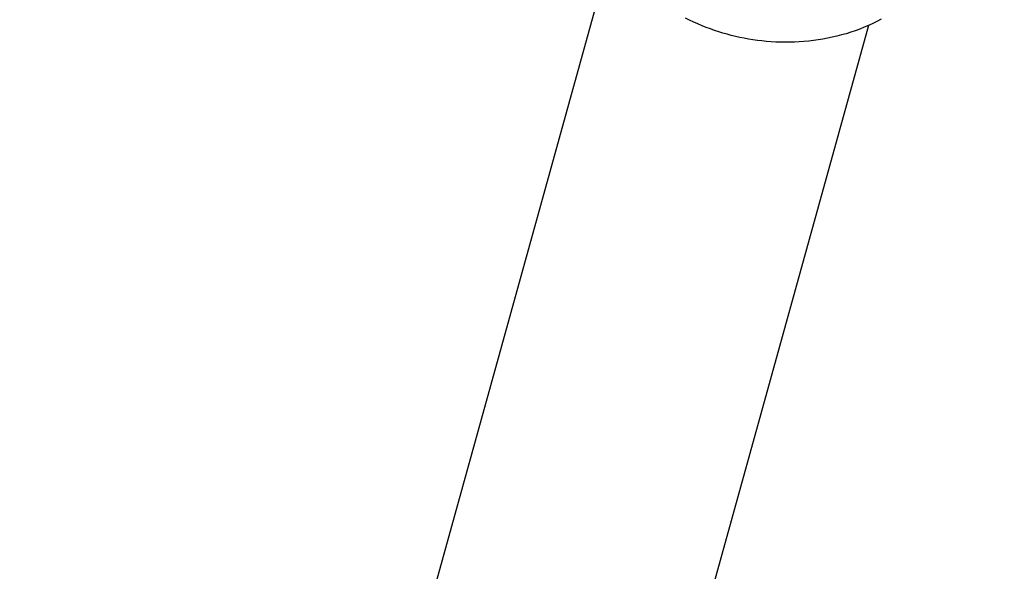
# Model space of a CAD drawing. Units: millimetres. Extents: x -322 to 401, y -908 to 221.
# Drawn here: x -25 to -25, y -798 to -797 of the extents above; entities that cross this region are included whole.
import ezdxf

# ---------------------------------------------------------------- set-up
doc = ezdxf.new("R2010")
doc.units = ezdxf.units.MM
doc.layers.add('ARQ IV 03- Edificios y caminos', color=253, linetype='Continuous')

# ---------------------------------------------------------------- blocks, each defined once
blk = doc.blocks.new('acuario')
for p, q in [((-89.8682, 32.34255), (-89.8678, 32.3418)), ((-89.8678, 32.3418), (-89.86743, 32.34105)), ((-89.86743, 32.34105), (-89.86707, 32.34028)), ((-88.85474, 32.06632), (-89.8671, 32.34035)), ((-89.51351, 32.24463), (-89.86709, 32.34034)), ((-89.86707, 32.34028), (-89.86673, 32.3395)), ((-89.86673, 32.3395), (-89.8664, 32.33871)), ((-89.8664, 32.33871), (-89.8661, 32.3379)), ((-89.8661, 32.3379), (-89.86582, 32.33709)), ((-89.86582, 32.33709), (-89.86555, 32.33627)), ((-89.86555, 32.33627), (-89.86531, 32.33545)), ((-89.86531, 32.33545), (-89.86509, 32.33462)), ((-89.86509, 32.33462), (-89.86488, 32.33378)), ((-89.86488, 32.33378), (-89.8647, 32.33294)), ((-89.8647, 32.33294), (-89.86453, 32.33209)), ((-89.86453, 32.33209), (-89.86439, 32.33124)), ((-89.86439, 32.33124), (-89.86427, 32.33039)), ((-89.86427, 32.33039), (-89.86416, 32.32954)), ((-89.86416, 32.32954), (-89.86408, 32.32868)), ((-89.86408, 32.32868), (-89.86401, 32.32783)), ((-89.86401, 32.32783), (-89.86396, 32.32698)), ((-89.86396, 32.32698), (-89.86394, 32.32613)), ((-89.86394, 32.32613), (-89.86393, 32.32528)), ((-89.86394, 32.32444), (-89.86396, 32.3236)), ((-89.86393, 32.32528), (-89.86394, 32.32444)), ((-89.86401, 32.32277), (-89.86407, 32.32194)), ((-89.86396, 32.3236), (-89.86401, 32.32277)), ((-89.86424, 32.3203), (-89.86435, 32.3195)), ((-89.86415, 32.32112), (-89.86424, 32.3203)), ((-89.86407, 32.32194), (-89.86415, 32.32112)), ((-89.86448, 32.3187), (-89.86462, 32.31791)), ((-89.86435, 32.3195), (-89.86448, 32.3187)), ((-89.86477, 32.31712), (-89.86494, 32.31635)), ((-89.86462, 32.31791), (-89.86477, 32.31712)), ((-89.86513, 32.31559), (-89.86532, 32.31484)), ((-89.86494, 32.31635), (-89.86513, 32.31559)), ((-89.86576, 32.31334), (-89.866, 32.31259)), ((-89.86553, 32.31409), (-89.86576, 32.31334)), ((-89.86532, 32.31484), (-89.86553, 32.31409)), ((-89.86626, 32.31183), (-89.86654, 32.31108)), ((-89.866, 32.31259), (-89.86626, 32.31183)), ((-89.86683, 32.31033), (-89.86715, 32.30957)), ((-89.86654, 32.31108), (-89.86683, 32.31033)), ((-89.86782, 32.30807), (-89.86819, 32.30733)), ((-89.86747, 32.30882), (-89.86782, 32.30807)), ((-89.86715, 32.30957), (-89.86747, 32.30882)), ((-89.87971, 32.29371), (-89.52613, 32.19801)), ((-89.8797, 32.29372), (-88.86736, 32.0197))]:
    blk.add_line(p, q)
for radius in [6.33873, 5.93873]:
    blk.add_arc((-90.24549, 33.0063), radius, 65.154921, 266.005931)

msp = doc.modelspace()

# ---------------------------------------------------------------- block references
at = {"layer": 'ARQ IV 03- Edificios y caminos', "rotation": 269.6718556222173}
msp.add_blockref('acuario', (-58.13677, -887.17383), dxfattribs=at)

doc.saveas('drawing.dxf')
